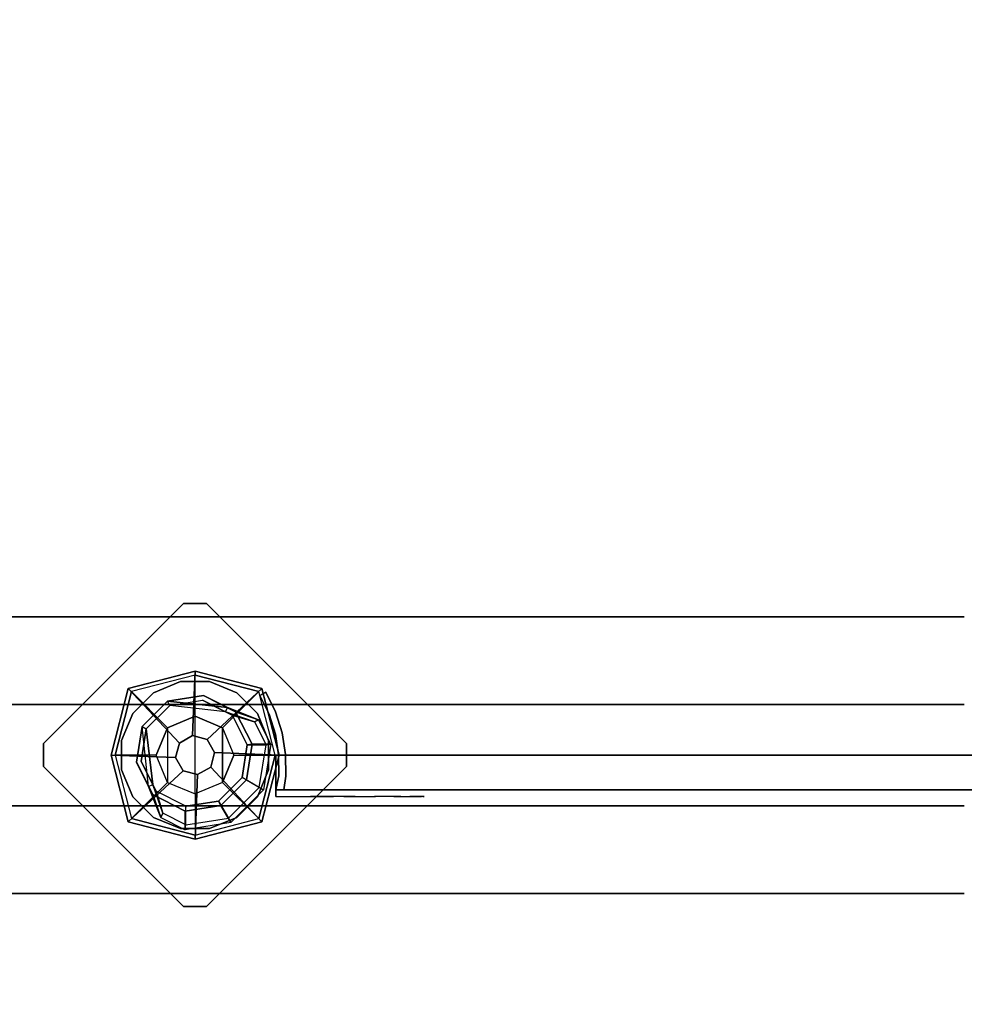
# Model space of a CAD drawing. Units: millimetres. Extents: x -2029 to 13293, y -3938 to 5482.
# Drawn here: x 591 to 1001, y 1226 to 1653 of the extents above; entities that cross this region are included whole.
import ezdxf

# ---------------------------------------------------------------- set-up
doc = ezdxf.new("R2010")
doc.units = ezdxf.units.MM
doc.header["$LTSCALE"] = 0.2
doc.header["$MEASUREMENT"] = 0
doc.header["$PDMODE"] = 1
doc.layers.add('HAGS-Dim Plan', color=7, linetype='Continuous', lineweight=100)
for name, color, linetype in [('HAGS-FOUND', 9, 'Continuous'), ('HPL-FB', 26, 'Continuous'), ('HPL-Red', 1, 'Continuous'), ('PL-Black', 250, 'Continuous'), ('ST-Gray-3500', 9, 'Continuous'), ('UM STEEL', 8, 'Continuous'), ('W-Barkbrun', 32, 'Continuous')]:
    doc.layers.add(name, color=color, linetype=linetype)
doc.styles.get("Standard").update_dxf_attribs({"font": 'g13f12d.shx', "height": 300})
doc.dimstyles.new('HAGS - Dim Plan', dxfattribs={"dimtxt": 300, "dimasz": 200, "dimexe": 0.18, "dimexo": 0.0625, "dimgap": 150, "dimtad": 0, "dimlfac": 0.001, "dimrnd": 0.05, "dimzin": 1, "dimdsep": 46, "dimtxsty": 'Standard', "dimblk": 'HAGS - Dim Plan arrow', "dimcen": 0.1, "dimse1": 1, "dimse2": 1, "dimclrd": 1, "dimadec": 0, "dimazin": 0, "dimtfac": 1, "dimtofl": 0, "dimtmove": 0, "dimatfit": 3, "dimfxl": 1, "dimtolj": 1, "dimtzin": 0, "dimarcsym": 0})

# ---------------------------------------------------------------- blocks, each defined once
blk = doc.blocks.new('620084')
at = {"layer": 'HAGS-FOUND', "color": 7}
for p, q in [((-3.59, 25.92, -396.18), (-17.58, 18.79, -396.18)), ((11.91, 23.46, -396.18), (-3.59, 25.92, -396.18)), ((-3.26, 23.84, -75.98), (-16.09, 17.31, -75.98)), ((10.96, 21.59, -75.98), (-3.26, 23.84, -75.98)), ((21.14, 11.41, -75.98), (10.96, 21.59, -75.98)), ((23.01, 12.36, -396.18), (11.91, 23.46, -396.18)), ((-17.58, 18.79, -396.18), (-24.7, 4.81, -396.18)), ((-16.09, 17.31, -75.98), (-22.63, 4.48, -75.98)), ((-13.16, 18.8, -75.98), (-14.07, 20.58, -75.98)), ((23.39, -2.81, -75.98), (21.14, 11.41, -75.98)), ((25.47, -3.14, -396.18), (23.01, 12.36, -396.18)), ((-24.7, 4.81, -396.18), (-22.25, -10.7, -396.18)), ((-22.63, 4.48, -75.98), (-20.38, -9.74, -75.98)), ((16.86, -15.64, -75.98), (23.39, -2.81, -75.98)), ((18.34, -17.13, -396.18), (25.47, -3.14, -396.18)), ((-22.25, -10.7, -396.18), (-11.15, -21.8, -396.18)), ((-20.38, -9.74, -75.98), (-10.19, -19.93, -75.98)), ((20.13, -13.62, -75.98), (18.35, -12.71, -75.98)), ((4.03, -22.18, -75.98), (16.86, -15.64, -75.98)), ((-10.19, -19.93, -75.98), (4.03, -22.18, -75.98)), ((4.36, -24.26, -396.18), (18.34, -17.13, -396.18)), ((-11.15, -21.8, -396.18), (4.36, -24.26, -396.18))]:
    blk.add_line(p, q, dxfattribs=at)
for points, invisible_edges in [([(-4.98, -65.7, -400.2), (65.73, 5.01, -400.2), (5.02, 65.72, -400.2), (-65.69, -4.99, -400.2)], 5), ([(-4.98, -65.7, -396.2), (65.73, 5.01, -396.2), (5.02, 65.72, -396.2), (-65.69, -4.99, -396.2)], 5), ([(5.02, 65.72, -396.2), (-65.69, -4.99, -396.2), (-65.69, 5.01, -396.2), (-4.98, 65.72, -396.2)], 1), ([(5.02, 65.72, -400.2), (-65.69, -4.99, -400.2), (-65.69, 5.01, -400.2), (-4.98, 65.72, -400.2)], 1), ([(-14.07, 20.58, -0.98), (-14.07, 20.58, -75.98), (-3.59, 25.92, -75.98), (-14.07, 20.58, -0.98)], 1), ([(10.96, 21.59, -75.98), (11.91, 23.46, -75.98), (-14.07, 20.58, -0.98), (-13.16, 18.8, -0.98)], 4), ([(-24.7, 4.81, -75.98), (-24.7, 4.81, -0.98), (-17.58, 18.79, -0.98), (-17.58, 18.79, -75.98)], 2), ([(-22.63, 4.48, -75.98), (-22.63, 4.48, -0.98), (-16.09, 17.31, -0.98), (-16.09, 17.31, -75.98)], 2), ([(-17.58, 18.79, -0.98), (-17.58, 18.79, -75.98), (-14.07, 20.58, -75.98), (-14.07, 20.58, -0.98)], 12), ([(-16.09, 17.31, -0.98), (-16.09, 17.31, -75.98), (-13.16, 18.8, -75.98), (-13.16, 18.8, -0.98)], 8), ([(23.01, 12.36, -75.98), (21.14, 11.41, -75.98), (18.35, -12.71, -0.98), (20.13, -13.62, -0.98)], 4), ([(-22.25, -10.7, -0.98), (-22.25, -10.7, -75.98), (-24.7, 4.81, -75.98), (-24.7, 4.81, -0.98)], 8), ([(-20.38, -9.74, -0.98), (-20.38, -9.74, -75.98), (-22.63, 4.48, -75.98), (-22.63, 4.48, -0.98)], 8), ([(65.73, -4.99, -396.2), (5.02, -65.7, -396.2), (-4.98, -65.7, -396.2), (65.73, 5.01, -396.2)], 4), ([(65.73, -4.99, -400.2), (5.02, -65.7, -400.2), (-4.98, -65.7, -400.2), (65.73, 5.01, -400.2)], 4), ([(20.13, -13.62, -0.98), (25.47, -3.14, -75.98), (20.13, -13.62, -75.98), (20.13, -13.62, -0.98)], 4), ([(-11.15, -21.8, -75.98), (-11.15, -21.8, -0.98), (-22.25, -10.7, -0.98), (-22.25, -10.7, -75.98)], 2), ([(-10.19, -19.93, -75.98), (-10.19, -19.93, -0.98), (-20.38, -9.74, -0.98), (-20.38, -9.74, -75.98)], 2), ([(18.35, -12.71, -75.98), (16.86, -15.64, -75.98), (16.86, -15.64, -0.98), (18.35, -12.71, -0.98)], 4), ([(16.86, -15.64, -75.98), (16.86, -15.64, -0.98), (4.03, -22.18, -0.98), (4.03, -22.18, -75.98)], 2), ([(20.13, -13.62, -75.98), (18.34, -17.13, -75.98), (18.34, -17.13, -0.98), (20.13, -13.62, -0.98)], 12), ([(4.03, -22.18, -0.98), (4.03, -22.18, -75.98), (-10.19, -19.93, -75.98), (-10.19, -19.93, -0.98)], 8), ([(18.34, -17.13, -75.98), (4.36, -24.26, -75.98), (4.36, -24.26, -0.98), (18.34, -17.13, -0.98)], 4), ([(4.36, -24.26, -75.98), (-11.15, -21.8, -75.98), (-11.15, -21.8, -0.98), (4.36, -24.26, -0.98)], 4)]:
    blk.add_3dface(points, dxfattribs=dict(at, invisible_edges=invisible_edges))
for points in [[(-65.69, 5.01, -396.2), (-65.69, 5.01, -400.2), (-4.98, 65.72, -400.2), (-4.98, 65.72, -396.2)], [(-4.98, 65.72, -400.2), (-4.98, 65.72, -396.2), (5.02, 65.72, -396.2), (5.02, 65.72, -400.2)], [(5.02, 65.72, -396.2), (5.02, 65.72, -400.2), (65.73, 5.01, -400.2), (65.73, 5.01, -396.2)], [(-17.58, 18.79, -396.18), (-17.58, 18.79, -75.98), (-3.59, 25.92, -75.98), (-3.59, 25.92, -396.18)], [(-14.07, 20.58, -0.98), (11.91, 23.46, -75.98), (-3.59, 25.92, -75.98), (-14.07, 20.58, -0.98)], [(-3.59, 25.92, -75.98), (-3.59, 25.92, -396.18), (11.91, 23.46, -396.18), (11.91, 23.46, -75.98)], [(-13.16, 18.8, -0.98), (10.96, 21.59, -75.98), (-3.26, 23.84, -75.98), (-13.16, 18.8, -0.98)], [(-13.16, 18.8, -0.98), (-3.26, 23.84, -75.98), (-13.16, 18.8, -75.98), (-13.16, 18.8, -0.98)], [(11.91, 23.46, -396.18), (11.91, 23.46, -75.98), (23.01, 12.36, -75.98), (23.01, 12.36, -396.18)], [(-24.7, 4.81, -75.98), (-24.7, 4.81, -396.18), (-17.58, 18.79, -396.18), (-17.58, 18.79, -75.98)], [(18.35, -12.71, -0.98), (21.14, 11.41, -75.98), (23.39, -2.81, -75.98), (18.35, -12.71, -0.98)], [(20.13, -13.62, -0.98), (23.01, 12.36, -75.98), (25.47, -3.14, -75.98), (20.13, -13.62, -0.98)], [(23.01, 12.36, -75.98), (23.01, 12.36, -396.18), (25.47, -3.14, -396.18), (25.47, -3.14, -75.98)], [(-65.69, -4.99, -400.2), (-65.69, -4.99, -396.2), (-65.69, 5.01, -396.2), (-65.69, 5.01, -400.2)], [(-22.25, -10.7, -396.18), (-22.25, -10.7, -75.98), (-24.7, 4.81, -75.98), (-24.7, 4.81, -396.18)], [(65.73, 5.01, -400.2), (65.73, 5.01, -396.2), (65.73, -4.99, -396.2), (65.73, -4.99, -400.2)], [(25.47, -3.14, -396.18), (25.47, -3.14, -75.98), (18.34, -17.13, -75.98), (18.34, -17.13, -396.18)], [(18.35, -12.71, -0.98), (23.39, -2.81, -75.98), (18.35, -12.71, -75.98), (18.35, -12.71, -0.98)], [(-4.98, -65.7, -396.2), (-4.98, -65.7, -400.2), (-65.69, -4.99, -400.2), (-65.69, -4.99, -396.2)], [(65.73, -4.99, -396.2), (65.73, -4.99, -400.2), (5.02, -65.7, -400.2), (5.02, -65.7, -396.2)], [(-11.15, -21.8, -75.98), (-11.15, -21.8, -396.18), (-22.25, -10.7, -396.18), (-22.25, -10.7, -75.98)], [(18.34, -17.13, -75.98), (18.34, -17.13, -396.18), (4.36, -24.26, -396.18), (4.36, -24.26, -75.98)], [(4.36, -24.26, -396.18), (4.36, -24.26, -75.98), (-11.15, -21.8, -75.98), (-11.15, -21.8, -396.18)], [(5.02, -65.7, -400.2), (5.02, -65.7, -396.2), (-4.98, -65.7, -396.2), (-4.98, -65.7, -400.2)]]:
    blk.add_3dface(points, dxfattribs=at)
at = {"layer": 'UM STEEL'}
for points, invisible_edges in [([(27.04, -18.05, 70.06), (-18.04, 27.03, 70.06), (-6.32, 31.88, 70.06), (31.89, -6.33, 70.06)], 5), ([(27.04, -18.05, 64.06), (-18.04, 27.03, 64.06), (-6.32, 31.88, 64.06), (31.89, -6.33, 64.06)], 5), ([(-18.04, 27.03, 64.06), (-18.04, 27.03, 70.06), (-6.32, 31.88, 70.06), (-6.32, 31.88, 64.06)], 5), ([(-6.32, 31.88, 70.06), (31.89, -6.33, 70.06), (31.89, 6.35, 70.06), (6.36, 31.88, 70.06)], 5), ([(-6.32, 31.88, 64.06), (31.89, -6.33, 64.06), (31.89, 6.35, 64.06), (6.36, 31.88, 64.06)], 5), ([(-6.32, 31.88, 70.06), (-6.32, 31.88, 64.06), (6.36, 31.88, 64.06), (6.36, 31.88, 70.06)], 5), ([(31.89, 6.35, 70.06), (6.36, 31.88, 70.06), (18.07, 27.03, 70.06), (27.04, 18.06, 70.06)], 1), ([(31.89, 6.35, 64.06), (6.36, 31.88, 64.06), (18.07, 27.03, 64.06), (27.04, 18.06, 64.06)], 1), ([(6.36, 31.88, 64.06), (6.36, 31.88, 70.06), (18.07, 27.03, 70.06), (18.07, 27.03, 64.06)], 5), ([(-27.01, 18.06, 64.06), (18.07, -27.01, 64.06), (27.04, -18.05, 64.06), (-18.04, 27.03, 64.06)], 5), ([(-27.01, 18.06, 70.06), (18.07, -27.01, 70.06), (27.04, -18.05, 70.06), (-18.04, 27.03, 70.06)], 5), ([(-27.01, 18.06, 70.06), (-27.01, 18.06, 64.06), (-18.04, 27.03, 64.06), (-18.04, 27.03, 70.06)], 5), ([(18.07, 27.03, 70.06), (18.07, 27.03, 64.06), (27.04, 18.06, 64.06), (27.04, 18.06, 70.06)], 5), ([(-32.84, 4.79, 24.02), (-24.7, 4.81, -0.98), (-17.58, 18.79, -0.98), (-27.49, 15.29, 24.02)], 10), ([(6.36, -31.87, 70.06), (-31.86, 6.35, 70.06), (-27.01, 18.06, 70.06), (18.07, -27.01, 70.06)], 5), ([(6.36, -31.87, 64.06), (-31.86, 6.35, 64.06), (-27.01, 18.06, 64.06), (18.07, -27.01, 64.06)], 5), ([(-31.86, 6.35, 64.06), (-31.86, 6.35, 70.06), (-27.01, 18.06, 70.06), (-27.01, 18.06, 64.06)], 5), ([(-22.63, 4.48, -0.98), (-30.76, 4.46, 24.02), (-25.71, 14.39, 24.02), (-16.09, 17.31, -0.98)], 10), ([(-25.71, 14.39, 24.02), (-27.49, 15.29, 24.02), (-14.07, 20.58, -0.98), (-13.16, 18.8, -0.98)], 4), ([(-27.49, 15.29, 24.02), (-14.07, 20.58, -0.98), (-17.58, 18.79, -0.98), (-27.49, 15.29, 24.02)], 2), ([(-25.71, 14.39, 24.02), (-13.16, 18.8, -0.98), (-16.09, 17.31, -0.98), (-25.71, 14.39, 24.02)], 2), ([(-24.7, 4.81, -0.98), (-22.63, 4.48, -0.98), (-16.09, 17.31, -0.98), (-17.58, 18.79, -0.98)], 14), ([(27.04, 18.06, 64.06), (27.04, 18.06, 70.06), (31.89, 6.35, 70.06), (31.89, 6.35, 64.06)], 5), ([(-32.84, 4.79, 24.02), (-32.84, 4.79, 64.02), (-27.49, 15.29, 64.02), (-27.49, 15.29, 24.02)], 8), ([(-30.76, 4.46, 24.02), (-32.84, 4.79, 24.02), (-27.49, 15.29, 24.02), (-25.71, 14.39, 24.02)], 10), ([(-25.71, 14.39, 24.02), (-25.71, 14.39, 64.02), (-30.76, 4.46, 64.02), (-30.76, 4.46, 24.02)], 8), ([(-22.25, -10.7, -0.98), (-29.7, -15.05, 24.02), (-32.84, 4.79, 24.02), (-24.7, 4.81, -0.98)], 10), ([(-29.7, -15.05, 64.02), (-29.7, -15.05, 24.02), (-32.84, 4.79, 24.02), (-32.84, 4.79, 64.02)], 2), ([(-29.7, -15.05, 24.02), (-27.83, -14.09, 24.02), (-30.76, 4.46, 24.02), (-32.84, 4.79, 24.02)], 10), ([(-31.86, -6.33, 70.06), (-6.32, -31.87, 70.06), (6.36, -31.87, 70.06), (-31.86, 6.35, 70.06)], 5), ([(-31.86, -6.33, 64.06), (-6.32, -31.87, 64.06), (6.36, -31.87, 64.06), (-31.86, 6.35, 64.06)], 5), ([(-31.86, -6.33, 70.06), (-31.86, -6.33, 64.06), (-31.86, 6.35, 64.06), (-31.86, 6.35, 70.06)], 5), ([(-27.83, -14.09, 24.02), (-20.38, -9.74, -0.98), (-22.63, 4.48, -0.98), (-30.76, 4.46, 24.02)], 10), ([(-30.76, 4.46, 64.02), (-30.76, 4.46, 24.02), (-27.83, -14.09, 24.02), (-27.83, -14.09, 64.02)], 2), ([(-20.38, -9.74, -0.98), (-22.25, -10.7, -0.98), (-24.7, 4.81, -0.98), (-22.63, 4.48, -0.98)], 11), ([(31.89, 6.35, 70.06), (31.89, 6.35, 64.06), (31.89, -6.33, 64.06), (31.89, -6.33, 70.06)], 5), ([(-21.96, -3.98, -0.98), (-23.87, -4.6, -0.98), (-25.08, -0.86, -0.98), (-22.98, -0.86, -0.98)], 15), ([(-18.04, -27.01, 70.06), (-27.01, -18.05, 70.06), (-31.86, -6.33, 70.06), (-6.32, -31.87, 70.06)], 4), ([(-18.04, -27.01, 64.06), (-27.01, -18.05, 64.06), (-31.86, -6.33, 64.06), (-6.32, -31.87, 64.06)], 4), ([(-27.01, -18.05, 64.06), (-27.01, -18.05, 70.06), (-31.86, -6.33, 70.06), (-31.86, -6.33, 64.06)], 5), ([(31.89, -6.33, 64.06), (31.89, -6.33, 70.06), (27.04, -18.05, 70.06), (27.04, -18.05, 64.06)], 5), ([(-15.5, -29.25, 24.02), (-11.15, -21.8, -0.98), (-22.25, -10.7, -0.98), (-29.7, -15.05, 24.02)], 10), ([(-10.19, -19.93, -0.98), (-14.54, -27.38, 24.02), (-27.83, -14.09, 24.02), (-20.38, -9.74, -0.98)], 10), ([(-11.15, -21.8, -0.98), (-10.19, -19.93, -0.98), (-20.38, -9.74, -0.98), (-22.25, -10.7, -0.98)], 14), ([(20.13, -13.62, -0.98), (18.35, -12.71, -0.98), (13.94, -25.26, 24.02), (14.84, -27.04, 24.02)], 5), ([(13.94, -25.26, 24.02), (18.35, -12.71, -0.98), (16.86, -15.64, -0.98), (13.94, -25.26, 24.02)], 2), ([(-14.54, -27.38, 24.02), (-15.5, -29.25, 24.02), (-29.7, -15.05, 24.02), (-27.83, -14.09, 24.02)], 10), ([(-15.5, -29.25, 24.02), (-15.5, -29.25, 64.02), (-29.7, -15.05, 64.02), (-29.7, -15.05, 24.02)], 8), ([(-27.83, -14.09, 24.02), (-27.83, -14.09, 64.02), (-14.54, -27.38, 64.02), (-14.54, -27.38, 24.02)], 8), ([(16.86, -15.64, -0.98), (13.94, -25.26, 24.02), (4.01, -30.32, 24.02), (4.03, -22.18, -0.98)], 10), ([(18.34, -17.13, -0.98), (16.86, -15.64, -0.98), (4.03, -22.18, -0.98), (4.36, -24.26, -0.98)], 11), ([(14.84, -27.04, 24.02), (18.34, -17.13, -0.98), (20.13, -13.62, -0.98), (14.84, -27.04, 24.02)], 2), ([(-18.04, -27.01, 70.06), (-18.04, -27.01, 64.06), (-27.01, -18.05, 64.06), (-27.01, -18.05, 70.06)], 5), ([(4.01, -30.32, 24.02), (4.03, -22.18, -0.98), (-10.19, -19.93, -0.98), (-14.54, -27.38, 24.02)], 10), ([(4.03, -22.18, -0.98), (4.36, -24.26, -0.98), (-11.15, -21.8, -0.98), (-10.19, -19.93, -0.98)], 10), ([(4.34, -32.39, 24.02), (4.36, -24.26, -0.98), (18.34, -17.13, -0.98), (14.84, -27.04, 24.02)], 10), ([(27.04, -18.05, 70.06), (27.04, -18.05, 64.06), (18.07, -27.01, 64.06), (18.07, -27.01, 70.06)], 5), ([(-11.15, -21.8, -0.98), (-15.5, -29.25, 24.02), (4.34, -32.39, 24.02), (4.36, -24.26, -0.98)], 10), ([(4.01, -30.32, 24.02), (4.01, -30.32, 64.02), (13.94, -25.26, 64.02), (13.94, -25.26, 24.02)], 8), ([(13.94, -25.26, 64.02), (13.94, -25.26, 24.02), (14.84, -27.04, 24.02), (14.84, -27.04, 64.02)], 2), ([(-6.32, -31.87, 64.06), (-6.32, -31.87, 70.06), (-18.04, -27.01, 70.06), (-18.04, -27.01, 64.06)], 5), ([(4.34, -32.39, 24.02), (4.01, -30.32, 24.02), (-14.54, -27.38, 24.02), (-15.5, -29.25, 24.02)], 11), ([(4.34, -32.39, 64.02), (4.34, -32.39, 24.02), (-15.5, -29.25, 24.02), (-15.5, -29.25, 64.02)], 2), ([(-14.54, -27.38, 64.02), (-14.54, -27.38, 24.02), (4.01, -30.32, 24.02), (4.01, -30.32, 64.02)], 2), ([(14.84, -27.04, 24.02), (14.84, -27.04, 64.02), (4.34, -32.39, 64.02), (4.34, -32.39, 24.02)], 8), ([(18.07, -27.01, 64.06), (18.07, -27.01, 70.06), (6.36, -31.87, 70.06), (6.36, -31.87, 64.06)], 5), ([(6.36, -31.87, 70.06), (6.36, -31.87, 64.06), (-6.32, -31.87, 64.06), (-6.32, -31.87, 70.06)], 5)]:
    blk.add_3dface(points, dxfattribs=dict(at, invisible_edges=invisible_edges))
for points in [[(-30.76, 4.46, 64.02), (-32.84, 4.79, 64.02), (-27.49, 15.29, 64.02), (-25.71, 14.39, 64.02)], [(-27.49, 15.29, 64.02), (-27.49, 15.29, 24.02), (-25.71, 14.39, 24.02), (-25.71, 14.39, 64.02)], [(-29.7, -15.05, 64.02), (-27.83, -14.09, 64.02), (-30.76, 4.46, 64.02), (-32.84, 4.79, 64.02)], [(-14.54, -27.38, 64.02), (-15.5, -29.25, 64.02), (-29.7, -15.05, 64.02), (-27.83, -14.09, 64.02)], [(13.94, -25.26, 64.02), (14.84, -27.04, 64.02), (4.34, -32.39, 64.02), (4.01, -30.32, 64.02)], [(4.34, -32.39, 64.02), (4.01, -30.32, 64.02), (-14.54, -27.38, 64.02), (-15.5, -29.25, 64.02)]]:
    blk.add_3dface(points, dxfattribs=at)
at = {"flags": 3}
for tag, p in [('DATE', (0, 0)), ('ARTNR', (0, -17.5))]:
    blk.add_attdef(tag, p, '', height=15, dxfattribs=at)
blk = doc.blocks.new('8046236')
at = {"layer": 'HPL-FB', "color": 26}
for points in [[(632, -15, 80), (632, 0, 80), (35, 0, 80), (35, -15, 80)], [(632, -15, 784), (632, -15, 80), (632, 0, 80), (632, 0, 784)]]:
    blk.add_3dface(points, dxfattribs=at)
for points, invisible_edges in [([(257.92, 0, 743.96), (257.92, -15, 743.96), (333.5, -15, 741.27), (333.5, 0, 741.27)], 5), ([(333.5, -15, 741.27), (333.5, 0, 741.27), (409.08, 0, 743.96), (409.08, -15, 743.96)], 5), ([(409.08, 0, 743.96), (409.08, -15, 743.96), (484.27, -15, 752.01), (484.27, 0, 752.01)], 5), ([(484.27, -15, 752.01), (484.27, 0, 752.01), (558.7, 0, 765.38), (558.7, -15, 765.38)], 5), ([(558.7, 0, 765.38), (558.7, -15, 765.38), (632, -15, 784), (632, 0, 784)], 1)]:
    blk.add_3dface(points, dxfattribs=dict(at, invisible_edges=invisible_edges))
at = {"layer": 'HPL-Red'}
for points, invisible_edges in [([(632, 0, 80), (333.5, 0, 741.27), (35, 0, 80)], 3), ([(35, 0, 80), (333.5, 0, 741.27), (257.92, 0, 743.96), (182.73, 0, 752.01)], 9), ([(632, 0, 80), (484.27, 0, 752.01), (409.08, 0, 743.96), (333.5, 0, 741.27)], 9), ([(632, 0, 80), (632, 0, 784), (558.7, 0, 765.38), (484.27, 0, 752.01)], 8), ([(632, -15, 80), (333.5, -15, 741.27), (35, -15, 80), (333.5, -15, 80)], 3), ([(632, -15, 80), (333.5, -15, 741.27), (35, -15, 80)], 3), ([(35, -15, 80), (333.5, -15, 741.27), (257.92, -15, 743.96), (182.73, -15, 752.01)], 9), ([(632, -15, 80), (484.27, -15, 752.01), (409.08, -15, 743.96), (333.5, -15, 741.27)], 9), ([(632, -15, 80), (484.27, -15, 752.01), (409.08, -15, 743.96), (333.5, -15, 741.27)], 9), ([(632, -15, 80), (632, -15, 784), (558.7, -15, 765.38), (484.27, -15, 752.01)], 8)]:
    blk.add_3dface(points, dxfattribs=dict(at, invisible_edges=invisible_edges))
at = {"layer": 'ST-Gray-3500'}
for points, invisible_edges in [([(634.94, 17.69, 784), (632.16, 18.81, 784), (636.37, 27.36, 784), (638.95, 25.84, 784)], 1), ([(634.94, 17.69, 719), (632.16, 18.81, 719), (636.37, 27.36, 719), (638.95, 25.84, 719)], 1), ([(636.37, 27.36, 784), (636.37, 27.36, 719), (632.16, 18.81, 719), (632.16, 18.81, 784)], 4), ([(634.94, 17.69, 80), (632.16, 18.81, 80), (636.37, 27.36, 80), (638.95, 25.84, 80)], 1), ([(634.94, 17.69, 145), (632.16, 18.81, 145), (636.37, 27.36, 145), (638.95, 25.84, 145)], 1), ([(636.37, 27.36, 80), (636.37, 27.36, 145), (632.16, 18.81, 145), (632.16, 18.81, 80)], 4), ([(638.95, 25.84, 784), (638.95, 25.84, 719), (634.94, 17.69, 719), (634.94, 17.69, 784)], 4), ([(638.95, 25.84, 80), (638.95, 25.84, 145), (634.94, 17.69, 145), (634.94, 17.69, 80)], 4), ([(629.28, 9.73, 784), (632.2, 9.04, 784), (634.94, 17.69, 784), (632.16, 18.81, 784)], 5), ([(629.28, 9.73, 719), (632.2, 9.04, 719), (634.94, 17.69, 719), (632.16, 18.81, 719)], 5), ([(632.16, 18.81, 719), (632.16, 18.81, 784), (629.28, 9.73, 784), (629.28, 9.73, 719)], 5), ([(629.28, 9.73, 80), (632.2, 9.04, 80), (634.94, 17.69, 80), (632.16, 18.81, 80)], 5), ([(629.28, 9.73, 145), (632.2, 9.04, 145), (634.94, 17.69, 145), (632.16, 18.81, 145)], 5), ([(632.16, 18.81, 145), (632.16, 18.81, 80), (629.28, 9.73, 80), (629.28, 9.73, 145)], 5), ([(634.94, 17.69, 719), (634.94, 17.69, 784), (632.2, 9.04, 784), (632.2, 9.04, 719)], 5), ([(634.94, 17.69, 145), (634.94, 17.69, 80), (632.2, 9.04, 80), (632.2, 9.04, 145)], 5), ([(630.78, 0.07, 784), (627.79, 0.31, 784), (629.28, 9.73, 784), (632.2, 9.04, 784)], 5), ([(630.78, 0.07, 719), (627.79, 0.31, 719), (629.28, 9.73, 719), (632.2, 9.04, 719)], 5), ([(629.28, 9.73, 784), (629.28, 9.73, 719), (627.79, 0.31, 719), (627.79, 0.31, 784)], 5), ([(630.78, 0.07, 80), (627.79, 0.31, 80), (629.28, 9.73, 80), (632.2, 9.04, 80)], 5), ([(630.78, 0.07, 145), (627.79, 0.31, 145), (629.28, 9.73, 145), (632.2, 9.04, 145)], 5), ([(629.28, 9.73, 80), (629.28, 9.73, 145), (627.79, 0.31, 145), (627.79, 0.31, 80)], 5), ([(632.2, 9.04, 784), (632.2, 9.04, 719), (630.78, 0.07, 719), (630.78, 0.07, 784)], 5), ([(632.2, 9.04, 80), (632.2, 9.04, 145), (630.78, 0.07, 145), (630.78, 0.07, 80)], 5), ([(627.72, -9.21, 784), (630.71, -9.01, 784), (630.78, 0.07, 784), (627.79, 0.31, 784)], 5), ([(627.72, -9.21, 719), (630.71, -9.01, 719), (630.78, 0.07, 719), (627.79, 0.31, 719)], 5), ([(627.79, 0.31, 719), (627.79, 0.31, 784), (627.72, -9.21, 784), (627.72, -9.21, 719)], 5), ([(627.72, -9.21, 80), (630.71, -9.01, 80), (630.78, 0.07, 80), (627.79, 0.31, 80)], 5), ([(627.72, -9.21, 145), (630.71, -9.01, 145), (630.78, 0.07, 145), (627.79, 0.31, 145)], 5), ([(627.79, 0.31, 145), (627.79, 0.31, 80), (627.72, -9.21, 80), (627.72, -9.21, 145)], 5), ([(630.78, 0.07, 719), (630.78, 0.07, 784), (630.71, -9.01, 784), (630.71, -9.01, 719)], 5), ([(630.78, 0.07, 145), (630.78, 0.07, 80), (630.71, -9.01, 80), (630.71, -9.01, 145)], 5), ([(632, -15, 784), (628.52, -15, 784), (627.72, -9.21, 784), (630.71, -9.01, 784)], 4), ([(632, -15, 719), (628.52, -15, 719), (627.72, -9.21, 719), (630.71, -9.01, 719)], 4), ([(632, -15, 80), (628.52, -15, 80), (627.72, -9.21, 80), (630.71, -9.01, 80)], 4), ([(632, -15, 145), (628.52, -15, 145), (627.72, -9.21, 145), (630.71, -9.01, 145)], 4), ([(627.72, -9.21, 784), (627.72, -9.21, 719), (628.52, -15, 719), (628.52, -15, 784)], 1), ([(627.72, -9.21, 80), (627.72, -9.21, 145), (628.52, -15, 145), (628.52, -15, 80)], 1), ([(630.71, -9.01, 784), (630.71, -9.01, 719), (632, -15, 719), (632, -15, 784)], 1), ([(630.71, -9.01, 80), (630.71, -9.01, 145), (632, -15, 145), (632, -15, 80)], 1), ([(568.86, -15, 749.32), (568.3, -15, 743.44), (567.63, -15, 745.42), (567.83, -15, 747.5)], 1), ([(567.83, -15, 747.5), (567.83, -18, 747.5), (567.63, -18, 745.42), (567.63, -15, 745.42)], 5), ([(567.63, -18, 745.42), (567.63, -15, 745.42), (568.3, -15, 743.44), (568.3, -18, 743.44)], 5), ([(568.86, -15, 114.68), (568.3, -15, 120.56), (567.63, -15, 118.58), (567.83, -15, 116.5)], 1), ([(567.83, -15, 116.5), (567.83, -18, 116.5), (567.63, -18, 118.58), (567.63, -15, 118.58)], 5), ([(567.63, -18, 118.58), (567.63, -15, 118.58), (568.3, -15, 120.56), (568.3, -18, 120.56)], 5), ([(568.86, -18, 749.32), (568.86, -15, 749.32), (567.83, -15, 747.5), (567.83, -18, 747.5)], 5), ([(568.86, -18, 114.68), (568.86, -15, 114.68), (567.83, -15, 116.5), (567.83, -18, 116.5)], 5), ([(573.87, -15, 735.76), (577.84, -15, 761.47), (568.86, -15, 749.32), (568.3, -15, 743.44)], 5), ([(568.3, -15, 743.44), (568.3, -18, 743.44), (573.87, -18, 735.76), (573.87, -15, 735.76)], 5), ([(573.87, -15, 128.24), (577.84, -15, 102.53), (568.86, -15, 114.68), (568.3, -15, 120.56)], 5), ([(568.3, -15, 120.56), (568.3, -18, 120.56), (573.87, -18, 128.24), (573.87, -15, 128.24)], 5), ([(577.84, -15, 761.47), (577.84, -18, 761.47), (568.86, -18, 749.32), (568.86, -15, 749.32)], 5), ([(577.84, -15, 102.53), (577.84, -18, 102.53), (568.86, -18, 114.68), (568.86, -15, 114.68)], 5), ([(589.21, -15, 771.41), (580.8, -15, 729.26), (573.87, -15, 735.76), (577.84, -15, 761.47)], 5), ([(573.87, -18, 735.76), (573.87, -15, 735.76), (580.8, -15, 729.26), (580.8, -18, 729.26)], 5), ([(589.21, -15, 92.59), (580.8, -15, 134.74), (573.87, -15, 128.24), (577.84, -15, 102.53)], 5), ([(573.87, -18, 128.24), (573.87, -15, 128.24), (580.8, -15, 134.74), (580.8, -18, 134.74)], 5), ([(589.21, -18, 771.41), (589.21, -15, 771.41), (577.84, -15, 761.47), (577.84, -18, 761.47)], 5), ([(589.21, -18, 92.59), (589.21, -15, 92.59), (577.84, -15, 102.53), (577.84, -18, 102.53)], 5), ([(588.82, -15, 724.19), (602.44, -15, 778.68), (589.21, -15, 771.41), (580.8, -15, 729.26)], 5), ([(580.8, -15, 729.26), (580.8, -18, 729.26), (588.82, -18, 724.19), (588.82, -15, 724.19)], 5), ([(588.82, -15, 139.81), (602.44, -15, 85.32), (589.21, -15, 92.59), (580.8, -15, 134.74)], 5), ([(580.8, -15, 134.74), (580.8, -18, 134.74), (588.82, -18, 139.81), (588.82, -15, 139.81)], 5), ([(616.93, -15, 782.95), (597.66, -15, 720.73), (588.82, -15, 724.19), (602.44, -15, 778.68)], 5), ([(588.82, -18, 724.19), (588.82, -15, 724.19), (597.66, -15, 720.73), (597.66, -18, 720.73)], 5), ([(616.93, -15, 81.05), (597.66, -15, 143.27), (588.82, -15, 139.81), (602.44, -15, 85.32)], 5), ([(588.82, -18, 139.81), (588.82, -15, 139.81), (597.66, -15, 143.27), (597.66, -18, 143.27)], 5), ([(602.44, -15, 778.68), (602.44, -18, 778.68), (589.21, -18, 771.41), (589.21, -15, 771.41)], 5), ([(602.44, -15, 85.32), (602.44, -18, 85.32), (589.21, -18, 92.59), (589.21, -15, 92.59)], 5), ([(607, -15, 719), (632, -15, 784), (616.93, -15, 782.95), (597.66, -15, 720.73)], 5), ([(597.66, -15, 720.73), (597.66, -18, 720.73), (607, -18, 719), (607, -15, 719)], 5), ([(607, -15, 145), (632, -15, 80), (616.93, -15, 81.05), (597.66, -15, 143.27)], 5), ([(597.66, -15, 143.27), (597.66, -18, 143.27), (607, -18, 145), (607, -15, 145)], 5), ([(616.93, -18, 782.95), (616.93, -15, 782.95), (602.44, -15, 778.68), (602.44, -18, 778.68)], 5), ([(616.93, -18, 81.05), (616.93, -15, 81.05), (602.44, -15, 85.32), (602.44, -18, 85.32)], 5), ([(632, -15, 784), (632, -15, 719), (607, -15, 719), (632, -15, 784)], 4), ([(607, -18, 719), (607, -15, 719), (632, -15, 719), (632, -18, 719)], 1), ([(632, -15, 80), (632, -15, 145), (607, -15, 145), (632, -15, 80)], 4), ([(607, -18, 145), (607, -15, 145), (632, -15, 145), (632, -18, 145)], 1), ([(632, -15, 784), (632, -18, 784), (616.93, -18, 782.95), (616.93, -15, 782.95)], 4), ([(632, -15, 80), (632, -18, 80), (616.93, -18, 81.05), (616.93, -15, 81.05)], 4), ([(568.86, -18, 749.32), (568.3, -18, 743.44), (567.63, -18, 745.42), (567.83, -18, 747.5)], 1), ([(568.86, -18, 114.68), (568.3, -18, 120.56), (567.63, -18, 118.58), (567.83, -18, 116.5)], 1), ([(573.87, -18, 735.76), (577.84, -18, 761.47), (568.86, -18, 749.32), (568.3, -18, 743.44)], 5), ([(573.87, -18, 128.24), (577.84, -18, 102.53), (568.86, -18, 114.68), (568.3, -18, 120.56)], 5), ([(589.21, -18, 771.41), (580.8, -18, 729.26), (573.87, -18, 735.76), (577.84, -18, 761.47)], 5), ([(589.21, -18, 92.59), (580.8, -18, 134.74), (573.87, -18, 128.24), (577.84, -18, 102.53)], 5), ([(588.82, -18, 724.19), (602.44, -18, 778.68), (589.21, -18, 771.41), (580.8, -18, 729.26)], 5), ([(588.82, -18, 139.81), (602.44, -18, 85.32), (589.21, -18, 92.59), (580.8, -18, 134.74)], 5), ([(616.93, -18, 782.95), (597.66, -18, 720.73), (588.82, -18, 724.19), (602.44, -18, 778.68)], 5), ([(616.93, -18, 81.05), (597.66, -18, 143.27), (588.82, -18, 139.81), (602.44, -18, 85.32)], 5), ([(607, -18, 719), (632, -18, 784), (616.93, -18, 782.95), (597.66, -18, 720.73)], 5), ([(607, -18, 145), (632, -18, 80), (616.93, -18, 81.05), (597.66, -18, 143.27)], 5), ([(632, -18, 784), (632, -18, 719), (607, -18, 719), (632, -18, 784)], 4), ([(632, -18, 80), (632, -18, 145), (607, -18, 145), (632, -18, 80)], 4)]:
    blk.add_3dface(points, dxfattribs=dict(at, invisible_edges=invisible_edges))
for points in [[(638.95, 25.84, 719), (638.95, 25.84, 784), (636.37, 27.36, 784), (636.37, 27.36, 719)], [(638.95, 25.84, 145), (638.95, 25.84, 80), (636.37, 27.36, 80), (636.37, 27.36, 145)], [(632, -18, 784), (632, -15, 784), (632, -15, 719), (632, -18, 719)], [(632, -18, 80), (632, -15, 80), (632, -15, 145), (632, -18, 145)]]:
    blk.add_3dface(points, dxfattribs=at)
blk = doc.blocks.new('620072')
at = {"layer": 'HAGS-FOUND'}
for points, invisible_edges in [([(333.5, 60, -427), (333.5, 22, -427), (833, 22, -427), (833, 60, -427)], 1), ([(833, 60, -406), (833, 60, -427), (333.5, 60, -427), (333.5, 60, -406)], 4), ([(333.5, 22, -406), (333.5, -22, -406), (833, -22, -406), (833, 22, -406)], 1), ([(833, 22, -406), (833, 22, -427), (333.5, 22, -427), (333.5, 22, -406)], 4), ([(333.5, -22, -427), (333.5, -60, -427), (833, -60, -427), (833, -22, -427)], 1), ([(833, -22, -406), (333.5, -22, -406), (333.5, -22, -427), (833, -22, -427)], 2), ([(833, -60, -406), (833, -60, -427), (333.5, -60, -427), (333.5, -60, -406)], 4)]:
    blk.add_3dface(points, dxfattribs=dict(at, invisible_edges=invisible_edges))
blk = doc.blocks.new('8046457')
at = {"layer": 'PL-Black'}
for points in [[(1.11, 8.45, 2761), (0, 36.43, 2738), (-28.96, 28.96, 2734.85), (-5.19, 6.76, 2761)], [(0, 36.43, 2738), (0, 36.43, 2728), (-28.96, 28.96, 2728), (-28.96, 28.96, 2734.85)], [(6.76, 5.19, 2761), (28.96, 28.96, 2734.85), (0, 36.43, 2738), (1.11, 8.45, 2761)], [(28.96, 28.96, 2734.85), (28.96, 28.96, 2728), (0, 36.43, 2728), (0, 36.43, 2738)], [(-5.19, 6.76, 2761), (-28.96, 28.96, 2734.85), (-36.43, 0, 2738), (-8.45, 1.11, 2761)], [(-28.96, 28.96, 2734.85), (-28.96, 28.96, 2728), (-36.43, 0, 2728), (-36.43, 0, 2738)], [(8.45, -1.11, 2761), (36.43, 0, 2738), (28.96, 28.96, 2734.85), (6.76, 5.19, 2761)], [(36.43, 0, 2738), (36.43, 0, 2728), (28.96, 28.96, 2728), (28.96, 28.96, 2734.85)], [(-8.45, 1.11, 2761), (-36.43, 0, 2738), (-28.96, -28.96, 2734.85), (-6.76, -5.19, 2761)], [(5.19, -6.76, 2761), (28.96, -28.96, 2734.85), (36.43, 0, 2738), (8.45, -1.11, 2761)], [(28.96, -28.96, 2734.85), (28.96, -28.96, 2728), (36.43, 0, 2728), (36.43, 0, 2738)], [(-36.43, 0, 2738), (-36.43, 0, 2728), (-28.96, -28.96, 2728), (-28.96, -28.96, 2734.85)], [(-6.76, -5.19, 2761), (-28.96, -28.96, 2734.85), (0, -36.43, 2738), (-1.11, -8.45, 2761)], [(-1.11, -8.45, 2761), (0, -36.43, 2738), (28.96, -28.96, 2734.85), (5.19, -6.76, 2761)], [(-28.96, -28.96, 2734.85), (-28.96, -28.96, 2728), (0, -36.43, 2728), (0, -36.43, 2738)], [(0, -36.43, 2738), (0, -36.43, 2728), (28.96, -28.96, 2728), (28.96, -28.96, 2734.85)]]:
    blk.add_3dface(points, dxfattribs=at)
for points, invisible_edges in [([(1.11, 8.45, 2761), (-5.19, 6.76, 2761), (-8.45, 1.11, 2761), (-6.76, -5.19, 2761)], 8), ([(1.11, 8.45, 2761), (-6.76, -5.19, 2761), (-1.11, -8.45, 2761), (5.19, -6.76, 2761)], 9), ([(1.11, 8.45, 2761), (5.19, -6.76, 2761), (8.45, -1.11, 2761), (6.76, 5.19, 2761)], 1)]:
    blk.add_3dface(points, dxfattribs=dict(at, invisible_edges=invisible_edges))
at = {"layer": 'W-Barkbrun'}
for points in [[(0, 16.82, 2751), (0, 34.7, 2736), (-27.58, 27.58, 2736), (-11.89, 11.89, 2751)], [(27.58, 27.58, 2736), (11.89, 11.89, 2751), (0, 16.82, 2751), (0, 34.7, 2736)], [(-27.58, 27.58, 2736), (-11.89, 11.89, 2751), (-16.82, 0, 2751), (-34.7, 0, 2736)], [(16.82, 0, 2751), (34.7, 0, 2736), (27.58, 27.58, 2736), (11.89, 11.89, 2751)], [(-11.89, 11.89, 2751), (-11.89, -11.89, 2751), (0, -16.82, 2751), (0, 16.82, 2751)], [(0, -16.82, 2751), (0, 16.82, 2751), (11.89, 11.89, 2751), (11.89, -11.89, 2751)], [(-11.89, 11.89, 2751), (-16.82, 0, 2751), (-11.89, -11.89, 2751), (-11.89, 11.89, 2751)], [(11.89, 11.89, 2751), (11.89, -11.89, 2751), (16.82, 0, 2751), (11.89, 11.89, 2751)], [(27.58, -27.58, 2736), (11.89, -11.89, 2751), (16.82, 0, 2751), (34.7, 0, 2736)], [(-16.82, 0, 2751), (-34.7, 0, 2736), (-27.58, -27.58, 2736), (-11.89, -11.89, 2751)], [(-27.58, -27.58, 2736), (-11.89, -11.89, 2751), (0, -16.82, 2751), (0, -34.7, 2736)], [(0, -16.82, 2751), (0, -34.7, 2736), (27.58, -27.58, 2736), (11.89, -11.89, 2751)]]:
    blk.add_3dface(points, dxfattribs=at)
at = {"layer": 'W-Barkbrun', "invisible_edges": 1}
for points in [[(0, 34.7, 2736), (-27.58, 27.58, 2736), (-27.58, 27.58, 70), (0, 34.7, 70)], [(27.58, 27.58, 2736), (0, 34.7, 2736), (0, 34.7, 70), (27.58, 27.58, 70)], [(-27.58, 27.58, 2736), (-34.7, 0, 2736), (-34.7, 0, 70), (-27.58, 27.58, 70)], [(34.7, 0, 2736), (27.58, 27.58, 2736), (27.58, 27.58, 70), (34.7, 0, 70)], [(27.58, -27.58, 2736), (34.7, 0, 2736), (34.7, 0, 70), (27.58, -27.58, 70)], [(-34.7, 0, 2736), (-27.58, -27.58, 2736), (-27.58, -27.58, 70), (-34.7, 0, 70)], [(-27.58, -27.58, 2736), (0, -34.7, 2736), (0, -34.7, 70), (-27.58, -27.58, 70)], [(0, -34.7, 2736), (27.58, -27.58, 2736), (27.58, -27.58, 70), (0, -34.7, 70)]]:
    blk.add_3dface(points, dxfattribs=at)
blk = doc.blocks.new('HAGS - Dim Plan arrow')
at = {"color": 1, "lineweight": 0}
blk.add_lwpolyline([(0, 0, 0, 0.35, 0), (-1, 0, 0.015, 0.015, 0)], format="xyseb", dxfattribs=at)
blk = doc.blocks.new('*D43')
at = {"layer": 'Defpoints', "color": 0, "transparency": 16777216}
for p in [(4588.35, 2336.52), (-2029.1, 338.89), (-2029.1, -3093.57)]:
    blk.add_point(p, dxfattribs=at)
at = {"layer": 'HAGS-Dim Plan', "color": 1, "lineweight": -2, "transparency": 16777216}
for p, q in [((-1829.1, -3093.57), (665.21, -3093.57)), ((4388.35, -3093.57), (1894.04, -3093.57))]:
    blk.add_line(p, q, dxfattribs=at)
at = {"layer": 'HAGS-Dim Plan', "color": 1, "lineweight": -2, "transparency": 16777216, "xscale": 200, "yscale": 200, "zscale": 200, "rotation": 180}
blk.add_blockref('HAGS - Dim Plan arrow', (-2029.1, -3093.57), dxfattribs=at)
at = {"layer": 'HAGS-Dim Plan', "color": 1, "lineweight": -2, "transparency": 16777216, "xscale": 200, "yscale": 200, "zscale": 200}
blk.add_blockref('HAGS - Dim Plan arrow', (4588.35, -3093.57), dxfattribs=at)
at = {"layer": 'HAGS-Dim Plan', "color": 0, "transparency": 16777216, "insert": (1279.63, -3093.57), "char_height": 300, "attachment_point": 5}
blk.add_mtext('\\A1;6.60m', dxfattribs=at)
blk = doc.blocks.new('*D44')
at = {"layer": 'Defpoints', "color": 0, "transparency": 16777216}
for p in [(1000.51, 5482.47), (833.4, -2192.95), (5461.42, -2192.95)]:
    blk.add_point(p, dxfattribs=at)
at = {"layer": 'HAGS-Dim Plan', "color": 1, "lineweight": -2, "transparency": 16777216}
for p, q in [((5461.42, 5282.47), (5461.42, 2250.2)), ((5461.42, -1992.95), (5461.42, 1039.32))]:
    blk.add_line(p, q, dxfattribs=at)
at = {"layer": 'HAGS-Dim Plan', "color": 1, "lineweight": -2, "transparency": 16777216, "xscale": 200, "yscale": 200, "zscale": 200}
for p, rotation in [((5461.42, 5482.47), 90), ((5461.42, -2192.95), 270)]:
    blk.add_blockref('HAGS - Dim Plan arrow', p, dxfattribs=dict(at, rotation=rotation))
at = {"layer": 'HAGS-Dim Plan', "color": 0, "transparency": 16777216, "insert": (5461.42, 1644.76), "char_height": 300, "attachment_point": 5, "rotation": 90}
blk.add_mtext('\\A1;7.70m', dxfattribs=at)
blk = doc.blocks.new('*D39')
at = {"layer": 'Defpoints', "color": 0, "transparency": 16777216}
for p in [(3088.35, 2566.52), (-529.1, 335.83, 614), (-529.1, -2667.47)]:
    blk.add_point(p, dxfattribs=at)
at = {"layer": 'HAGS-Dim Plan', "color": 1, "lineweight": -2, "transparency": 16777216}
for p, q in [((-329.1, -2667.47), (674.19, -2667.47)), ((2888.35, -2667.47), (1885.06, -2667.47))]:
    blk.add_line(p, q, dxfattribs=at)
at = {"layer": 'HAGS-Dim Plan', "color": 1, "lineweight": -2, "transparency": 16777216, "xscale": 200, "yscale": 200, "zscale": 200, "rotation": 180}
blk.add_blockref('HAGS - Dim Plan arrow', (-529.1, -2667.47), dxfattribs=at)
at = {"layer": 'HAGS-Dim Plan', "color": 1, "lineweight": -2, "transparency": 16777216, "xscale": 200, "yscale": 200, "zscale": 200}
blk.add_blockref('HAGS - Dim Plan arrow', (3088.35, -2667.47), dxfattribs=at)
at = {"layer": 'HAGS-Dim Plan', "color": 0, "transparency": 16777216, "insert": (1279.63, -2667.47), "char_height": 300, "attachment_point": 5}
blk.add_mtext('\\A1;3.60m', dxfattribs=at)
blk = doc.blocks.new('*D40')
at = {"layer": 'Defpoints', "color": 0, "transparency": 16777216}
for p in [(1220.51, 3982.47, 7.65), (667, -703.43, 7.65), (5000.45, -703.43)]:
    blk.add_point(p, dxfattribs=at)
at = {"layer": 'HAGS-Dim Plan', "color": 1, "lineweight": -2, "transparency": 16777216}
for p, q in [((5000.45, 3782.47), (5000.45, 2259.96)), ((5000.45, -503.43), (5000.45, 1019.08))]:
    blk.add_line(p, q, dxfattribs=at)
at = {"layer": 'HAGS-Dim Plan', "color": 1, "lineweight": -2, "transparency": 16777216, "xscale": 200, "yscale": 200, "zscale": 200}
for p, rotation in [((5000.45, 3982.47), 90), ((5000.45, -703.43), 270)]:
    blk.add_blockref('HAGS - Dim Plan arrow', p, dxfattribs=dict(at, rotation=rotation))
at = {"layer": 'HAGS-Dim Plan', "color": 0, "transparency": 16777216, "insert": (5000.45, 1639.52), "char_height": 300, "attachment_point": 5, "rotation": 90}
blk.add_mtext('\\A1;4.70m', dxfattribs=at)

msp = doc.modelspace()

# ---------------------------------------------------------------- block references
at = {"xscale": -1}
for name, p in [('620084', (667, 1334)), ('8046457', (667, 1334)), ('8046236', (1334, 1334, 580))]:
    msp.add_blockref(name, p, dxfattribs=at)
at = {"rotation": 180}
msp.add_blockref('620072', (1334, 1334), dxfattribs=at)

# ---------------------------------------------------------------- dimensions: what is measured, and where the dimension line sits
at = {"layer": 'HAGS-Dim Plan'}
for base, p1, p2, angle, picture, middle in [((5461.423, -2192.954), (1000.51, 5482.471), (833.402, -2192.954), 90, '*D44', (5461.423, 1644.759)), ((5000.45, -703.432), (1220.51, 3982.471, 7.653), (667, -703.432, 7.653), 90, '*D40', (5000.45, 1639.52)), ((-529.097, -2667.474), (3088.352, 2566.52), (-529.097, 335.826, 614.005), 180, '*D39', (1279.627, -2667.474)), ((-2029.098, -3093.565), (4588.352, 2336.52), (-2029.098, 338.888), 180, '*D43', (1279.627, -3093.565))]:
    dim = msp.add_linear_dim(base=base, p1=p1, p2=p2, angle=angle, dimstyle='HAGS - Dim Plan', override={"dimpost": 'm'}, dxfattribs=at)
    dim.commit()
    dim.dimension.update_dxf_attribs({"geometry": picture, "text_midpoint": middle, "dimtype": 160})

doc.saveas('drawing.dxf')
